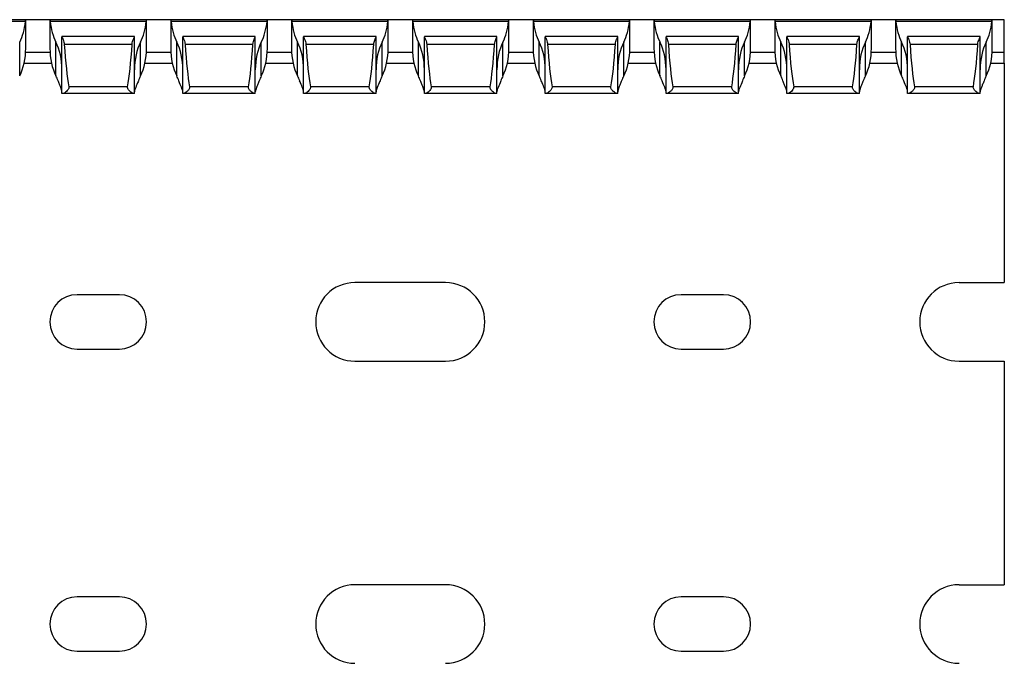
# Model space of a CAD drawing. Units: millimetres. Extents: x 52 to 692, y 94 to 355.
# Drawn here: x 611 to 692, y 141 to 194 of the extents above; entities that cross this region are included whole.
import ezdxf

# ---------------------------------------------------------------- set-up
doc = ezdxf.new("R2010")
doc.units = ezdxf.units.MM

msp = doc.modelspace()

# ---------------------------------------------------------------- linework, layer by layer
at = {"color": 7, "linetype": 'Continuous', "lineweight": 30}
for p, q in [((611.079, 194.327), (603.082, 194.327)), ((611.051, 194.177), (603.11, 194.177)), ((611.081, 194.327), (611.079, 194.327)), ((611.081, 191.966), (611.081, 194.327)), ((613.081, 194.327), (611.081, 194.327)), ((613.081, 194.327), (613.081, 191.966)), ((613.081, 194.327), (613.082, 194.327)), ((621.079, 194.327), (613.082, 194.327)), ((621.051, 194.177), (613.11, 194.177)), ((621.081, 194.327), (621.079, 194.327)), ((621.081, 191.966), (621.081, 194.327)), ((623.081, 194.327), (621.081, 194.327)), ((623.081, 194.327), (623.081, 191.966)), ((623.081, 194.327), (623.082, 194.327)), ((631.079, 194.327), (623.082, 194.327)), ((631.051, 194.177), (623.11, 194.177)), ((631.081, 194.327), (631.079, 194.327)), ((631.081, 191.966), (631.081, 194.327)), ((633.081, 194.327), (631.081, 194.327)), ((633.081, 194.327), (633.081, 191.966)), ((633.081, 194.327), (633.082, 194.327)), ((641.079, 194.327), (633.082, 194.327)), ((641.051, 194.177), (633.11, 194.177)), ((641.081, 194.327), (641.079, 194.327)), ((641.081, 191.966), (641.081, 194.327)), ((643.081, 194.327), (641.081, 194.327)), ((643.081, 194.327), (643.081, 191.966)), ((643.081, 194.327), (643.082, 194.327)), ((651.079, 194.327), (643.082, 194.327)), ((651.051, 194.177), (643.11, 194.177)), ((651.081, 194.327), (651.079, 194.327)), ((651.081, 191.966), (651.081, 194.327)), ((653.081, 194.327), (651.081, 194.327)), ((653.081, 194.327), (653.081, 191.966)), ((653.081, 194.327), (653.082, 194.327)), ((661.079, 194.327), (653.082, 194.327)), ((661.051, 194.177), (653.11, 194.177)), ((661.081, 194.327), (661.079, 194.327)), ((661.081, 191.966), (661.081, 194.327)), ((663.081, 194.327), (661.081, 194.327)), ((663.081, 194.327), (663.081, 191.966)), ((663.081, 194.327), (663.082, 194.327)), ((671.079, 194.327), (663.082, 194.327)), ((671.051, 194.177), (663.11, 194.177)), ((671.081, 194.327), (671.079, 194.327)), ((671.081, 191.966), (671.081, 194.327)), ((673.081, 194.327), (671.081, 194.327)), ((673.081, 194.327), (673.081, 191.966)), ((673.081, 194.327), (673.082, 194.327)), ((681.079, 194.327), (673.082, 194.327)), ((681.051, 194.177), (673.11, 194.177)), ((681.081, 194.327), (681.079, 194.327)), ((681.081, 191.966), (681.081, 194.327)), ((683.081, 194.327), (681.081, 194.327)), ((683.081, 194.327), (683.081, 191.966)), ((683.081, 194.327), (683.082, 194.327)), ((691.079, 194.327), (683.082, 194.327)), ((691.051, 194.177), (683.11, 194.177)), ((691.081, 194.327), (691.079, 194.327)), ((691.081, 191.966), (691.081, 194.327)), ((692.081, 194.327), (691.081, 194.327)), ((692.081, 191.627), (692.081, 194.327)), ((610.581, 189.675), (610.581, 192.475)), ((613.581, 189.675), (613.581, 192.475)), ((620.081, 192.927), (614.081, 192.927)), ((614.081, 192.927), (614.081, 192.919)), ((614.081, 188.227), (614.081, 192.919)), ((620.081, 192.919), (620.081, 192.927)), ((620.081, 188.227), (620.081, 192.919)), ((620.581, 189.675), (620.581, 192.475)), ((623.581, 189.675), (623.581, 192.475)), ((630.081, 192.927), (624.081, 192.927)), ((624.081, 192.927), (624.081, 192.919)), ((624.081, 188.227), (624.081, 192.919)), ((630.081, 192.919), (630.081, 192.927)), ((630.081, 188.227), (630.081, 192.919)), ((630.581, 189.675), (630.581, 192.475)), ((633.581, 189.675), (633.581, 192.475)), ((640.081, 192.927), (634.081, 192.927)), ((634.081, 192.927), (634.081, 192.919)), ((634.081, 188.227), (634.081, 192.919)), ((640.081, 192.919), (640.081, 192.927)), ((640.081, 188.227), (640.081, 192.919)), ((640.581, 189.675), (640.581, 192.475)), ((643.581, 189.675), (643.581, 192.475)), ((650.081, 192.927), (644.081, 192.927)), ((644.081, 192.927), (644.081, 192.919)), ((644.081, 188.227), (644.081, 192.919)), ((650.081, 192.919), (650.081, 192.927)), ((650.081, 188.227), (650.081, 192.919)), ((650.581, 189.675), (650.581, 192.475)), ((653.581, 189.675), (653.581, 192.475)), ((660.081, 192.927), (654.081, 192.927)), ((654.081, 192.927), (654.081, 192.919)), ((654.081, 188.227), (654.081, 192.919)), ((660.081, 192.919), (660.081, 192.927)), ((660.081, 188.227), (660.081, 192.919)), ((660.581, 189.675), (660.581, 192.475)), ((663.581, 189.675), (663.581, 192.475)), ((670.081, 192.927), (664.081, 192.927)), ((664.081, 192.927), (664.081, 192.919)), ((664.081, 188.227), (664.081, 192.919)), ((670.081, 192.919), (670.081, 192.927)), ((670.081, 188.227), (670.081, 192.919)), ((670.581, 189.675), (670.581, 192.475)), ((673.581, 189.675), (673.581, 192.475)), ((680.081, 192.927), (674.081, 192.927)), ((674.081, 192.927), (674.081, 192.919)), ((674.081, 188.227), (674.081, 192.919)), ((680.081, 192.919), (680.081, 192.927)), ((680.081, 188.227), (680.081, 192.919)), ((680.581, 189.675), (680.581, 192.475)), ((683.581, 189.675), (683.581, 192.475)), ((690.081, 192.927), (684.081, 192.927)), ((684.081, 192.927), (684.081, 192.919)), ((684.081, 188.227), (684.081, 192.919)), ((690.081, 192.919), (690.081, 192.927)), ((690.081, 188.227), (690.081, 192.919)), ((690.581, 189.675), (690.581, 192.475)), ((619.886, 192.288), (614.275, 192.288)), ((629.886, 192.288), (624.275, 192.288)), ((639.886, 192.288), (634.275, 192.288)), ((649.886, 192.288), (644.275, 192.288)), ((659.886, 192.288), (654.275, 192.288)), ((669.886, 192.288), (664.275, 192.288)), ((679.886, 192.288), (674.275, 192.288)), ((689.886, 192.288), (684.275, 192.288)), ((692.081, 190.727), (692.081, 191.627)), ((610.948, 190.727), (613.213, 190.727)), ((620.948, 190.727), (623.213, 190.727)), ((630.948, 190.727), (633.213, 190.727)), ((640.948, 190.727), (643.213, 190.727)), ((650.948, 190.727), (653.213, 190.727)), ((660.948, 190.727), (663.213, 190.727)), ((670.948, 190.727), (673.213, 190.727)), ((680.948, 190.727), (683.213, 190.727)), ((690.948, 190.727), (692.081, 190.727)), ((692.081, 190.727), (692.081, 172.577)), ((619.516, 188.771), (614.645, 188.771)), ((629.516, 188.771), (624.645, 188.771)), ((639.516, 188.771), (634.645, 188.771)), ((649.516, 188.771), (644.645, 188.771)), ((659.516, 188.771), (654.645, 188.771)), ((669.516, 188.771), (664.645, 188.771)), ((679.516, 188.771), (674.645, 188.771)), ((689.516, 188.771), (684.645, 188.771)), ((614.165, 188.227), (614.081, 188.227)), ((619.996, 188.227), (614.165, 188.227)), ((620.081, 188.227), (619.996, 188.227)), ((624.165, 188.227), (624.081, 188.227)), ((629.996, 188.227), (624.165, 188.227)), ((630.081, 188.227), (629.996, 188.227)), ((634.165, 188.227), (634.081, 188.227)), ((639.996, 188.227), (634.165, 188.227)), ((640.081, 188.227), (639.996, 188.227)), ((644.165, 188.227), (644.081, 188.227)), ((649.996, 188.227), (644.165, 188.227)), ((650.081, 188.227), (649.996, 188.227)), ((654.165, 188.227), (654.081, 188.227)), ((659.996, 188.227), (654.165, 188.227)), ((660.081, 188.227), (659.996, 188.227)), ((664.165, 188.227), (664.081, 188.227)), ((669.996, 188.227), (664.165, 188.227)), ((670.081, 188.227), (669.996, 188.227)), ((674.165, 188.227), (674.081, 188.227)), ((679.996, 188.227), (674.165, 188.227)), ((680.081, 188.227), (679.996, 188.227)), ((684.165, 188.227), (684.081, 188.227)), ((689.996, 188.227), (684.165, 188.227)), ((690.081, 188.227), (689.996, 188.227)), ((645.831, 172.577), (638.331, 172.577)), ((688.331, 172.577), (692.081, 172.577)), ((618.831, 171.577), (615.331, 171.577)), ((668.831, 171.577), (665.331, 171.577)), ((615.331, 167.077), (618.831, 167.077)), ((665.331, 167.077), (668.831, 167.077)), ((638.331, 166.077), (645.831, 166.077)), ((688.331, 166.077), (692.081, 166.077)), ((692.081, 166.077), (692.081, 147.577)), ((645.831, 147.577), (638.331, 147.577)), ((688.331, 147.577), (692.081, 147.577)), ((618.831, 146.577), (615.331, 146.577)), ((668.831, 146.577), (665.331, 146.577)), ((615.331, 142.077), (618.831, 142.077)), ((665.331, 142.077), (668.831, 142.077))]:
    msp.add_line(p, q, dxfattribs=at)
at = {"color": 8, "linetype": 'Continuous', "lineweight": 30}
for p, q in [((613.09, 191.627), (611.071, 191.627)), ((623.09, 191.627), (621.071, 191.627)), ((633.09, 191.627), (631.071, 191.627)), ((643.09, 191.627), (641.071, 191.627)), ((653.09, 191.627), (651.071, 191.627)), ((663.09, 191.627), (661.071, 191.627)), ((673.09, 191.627), (671.071, 191.627)), ((683.09, 191.627), (681.071, 191.627)), ((692.081, 191.627), (691.071, 191.627))]:
    msp.add_line(p, q, dxfattribs=at)
at = {"color": 7, "linetype": 'Continuous', "lineweight": 30}
for centre, radius, start, end in [((638.331, 169.327), 3.25, 90, 270), ((645.831, 169.327), 3.25, 270, 90), ((688.331, 169.327), 3.25, 90, 270), ((615.331, 169.327), 2.25, 90, 270), ((618.831, 169.327), 2.25, 270, 90), ((665.331, 169.327), 2.25, 90, 270), ((668.831, 169.327), 2.25, 270, 90), ((638.331, 144.327), 3.25, 90, 270), ((645.831, 144.327), 3.25, 270, 90), ((688.331, 144.327), 3.25, 90, 270), ((615.331, 144.327), 2.25, 90, 270), ((618.831, 144.327), 2.25, 270, 90), ((665.331, 144.327), 2.25, 90, 270), ((668.831, 144.327), 2.25, 270, 90)]:
    msp.add_arc(centre, radius, start, end, dxfattribs=at)
for centre, major_axis, ratio, start_param, end_param in [((609.081, 194.766), (0, 3.464), 0.57735, 3.989655, 4.541505), ((615.081, 194.766), (0, 3.464), 0.57735, 1.74168, 2.293531), ((619.081, 194.766), (0, 3.464), 0.57735, 3.989655, 4.541505), ((625.081, 194.766), (0, 3.464), 0.57735, 1.74168, 2.293531), ((629.081, 194.766), (0, 3.464), 0.57735, 3.989655, 4.541505), ((635.081, 194.766), (0, 3.464), 0.57735, 1.74168, 2.293531), ((639.081, 194.766), (0, 3.464), 0.57735, 3.989655, 4.541505), ((645.081, 194.766), (0, 3.464), 0.57735, 1.74168, 2.293531), ((649.081, 194.766), (0, 3.464), 0.57735, 3.989655, 4.541505), ((655.081, 194.766), (0, 3.464), 0.57735, 1.74168, 2.293531), ((659.081, 194.766), (0, 3.464), 0.57735, 3.989655, 4.541505), ((665.081, 194.766), (0, 3.464), 0.57735, 1.74168, 2.293531), ((669.081, 194.766), (0, 3.464), 0.57735, 3.989655, 4.541505), ((675.081, 194.766), (0, 3.464), 0.57735, 1.74168, 2.293531), ((679.081, 194.766), (0, 3.464), 0.57735, 3.989655, 4.541505), ((685.081, 194.766), (0, 3.464), 0.57735, 1.74168, 2.293531), ((689.081, 194.766), (0, 3.464), 0.57735, 3.989655, 4.541505), ((612.081, 190.184), (0, 3.464), 0.57735, 4.712389, 5.435123), ((622.081, 190.184), (0, 3.464), 0.57735, 0.848062, 1.570796), ((622.081, 190.184), (0, 3.464), 0.57735, 4.712389, 5.435123), ((632.081, 190.184), (0, 3.464), 0.57735, 0.848062, 1.570796), ((632.081, 190.184), (0, 3.464), 0.57735, 4.712389, 5.435123), ((642.081, 190.184), (0, 3.464), 0.57735, 0.848062, 1.570796), ((642.081, 190.184), (0, 3.464), 0.57735, 4.712389, 5.435123), ((652.081, 190.184), (0, 3.464), 0.57735, 0.848062, 1.570796), ((652.081, 190.184), (0, 3.464), 0.57735, 4.712389, 5.435123), ((662.081, 190.184), (0, 3.464), 0.57735, 0.848062, 1.570796), ((662.081, 190.184), (0, 3.464), 0.57735, 4.712389, 5.435123), ((672.081, 190.184), (0, 3.464), 0.57735, 0.848062, 1.570796), ((672.081, 190.184), (0, 3.464), 0.57735, 4.712389, 5.435123), ((682.081, 190.184), (0, 3.464), 0.57735, 0.848062, 1.570796), ((682.081, 190.184), (0, 3.464), 0.57735, 4.712389, 5.435123), ((692.081, 190.184), (0, 3.464), 0.57735, 0.848062, 1.570796), ((609.081, 191.966), (0, 3.464), 0.57735, 3.989655, 4.712389), ((615.081, 191.966), (0, 3.464), 0.57735, 1.570796, 2.293531), ((615.081, 199.058), (0, 11.43), 0.087489, 2.204663, 2.690566), ((619.081, 199.058), (0, 11.43), 0.087489, 3.592619, 4.078522), ((619.081, 191.966), (0, 3.464), 0.57735, 3.989655, 4.712389), ((625.081, 191.966), (0, 3.464), 0.57735, 1.570796, 2.293531), ((625.081, 199.058), (0, 11.43), 0.087489, 2.204663, 2.690566), ((629.081, 199.058), (0, 11.43), 0.087489, 3.592619, 4.078522), ((629.081, 191.966), (0, 3.464), 0.57735, 3.989655, 4.712389), ((635.081, 191.966), (0, 3.464), 0.57735, 1.570796, 2.293531), ((635.081, 199.058), (0, 11.43), 0.087489, 2.204663, 2.690566), ((639.081, 199.058), (0, 11.43), 0.087489, 3.592619, 4.078522), ((639.081, 191.966), (0, 3.464), 0.57735, 3.989655, 4.712389), ((645.081, 191.966), (0, 3.464), 0.57735, 1.570796, 2.293531), ((645.081, 199.058), (0, 11.43), 0.087489, 2.204663, 2.690566), ((649.081, 199.058), (0, 11.43), 0.087489, 3.592619, 4.078522), ((649.081, 191.966), (0, 3.464), 0.57735, 3.989655, 4.712389), ((655.081, 191.966), (0, 3.464), 0.57735, 1.570796, 2.293531), ((655.081, 199.058), (0, 11.43), 0.087489, 2.204663, 2.690566), ((659.081, 199.058), (0, 11.43), 0.087489, 3.592619, 4.078522), ((659.081, 191.966), (0, 3.464), 0.57735, 3.989655, 4.712389), ((665.081, 191.966), (0, 3.464), 0.57735, 1.570796, 2.293531), ((665.081, 199.058), (0, 11.43), 0.087489, 2.204663, 2.690566), ((669.081, 199.058), (0, 11.43), 0.087489, 3.592619, 4.078522), ((669.081, 191.966), (0, 3.464), 0.57735, 3.989655, 4.712389), ((675.081, 191.966), (0, 3.464), 0.57735, 1.570796, 2.293531), ((675.081, 199.058), (0, 11.43), 0.087489, 2.204663, 2.690566), ((679.081, 199.058), (0, 11.43), 0.087489, 3.592619, 4.078522), ((679.081, 191.966), (0, 3.464), 0.57735, 3.989655, 4.712389), ((685.081, 191.966), (0, 3.464), 0.57735, 1.570796, 2.293531), ((685.081, 199.058), (0, 11.43), 0.087489, 2.204663, 2.690566), ((689.081, 199.058), (0, 11.43), 0.087489, 3.592619, 4.078522), ((689.081, 191.966), (0, 3.464), 0.57735, 3.989655, 4.712389), ((612.081, 187.384), (0, 3.464), 0.57735, 5.290693, 5.435123), ((622.081, 187.384), (0, 3.464), 0.57735, 0.848062, 0.992493), ((622.081, 187.384), (0, 3.464), 0.57735, 5.290693, 5.435123), ((632.081, 187.384), (0, 3.464), 0.57735, 0.848062, 0.992493), ((632.081, 187.384), (0, 3.464), 0.57735, 5.290693, 5.435123), ((642.081, 187.384), (0, 3.464), 0.57735, 0.848062, 0.992493), ((642.081, 187.384), (0, 3.464), 0.57735, 5.290693, 5.435123), ((652.081, 187.384), (0, 3.464), 0.57735, 0.848062, 0.992493), ((652.081, 187.384), (0, 3.464), 0.57735, 5.290693, 5.435123), ((662.081, 187.384), (0, 3.464), 0.57735, 0.848062, 0.992493), ((662.081, 187.384), (0, 3.464), 0.57735, 5.290693, 5.435123), ((672.081, 187.384), (0, 3.464), 0.57735, 0.848062, 0.992493), ((672.081, 187.384), (0, 3.464), 0.57735, 5.290693, 5.435123), ((682.081, 187.384), (0, 3.464), 0.57735, 0.848062, 0.992493), ((682.081, 187.384), (0, 3.464), 0.57735, 5.290693, 5.435123), ((692.081, 187.384), (0, 3.464), 0.57735, 0.848062, 0.992493)]:
    msp.add_ellipse(centre, major_axis=major_axis, ratio=ratio, start_param=start_param, end_param=end_param, dxfattribs=at)
for points, knots in [([(611.051, 194.177), (611.053, 194.188), (611.057, 194.228), (611.066, 194.283), (611.075, 194.321), (611.078, 194.325), (611.079, 194.327)], [0, 0, 0, 0, 0.128115, 0.448442, 0.772323, 1, 1, 1, 1]), ([(613.082, 194.327), (613.084, 194.327), (613.089, 194.313), (613.099, 194.261), (613.105, 194.223), (613.11, 194.177)], [0, 0, 0, 0, 0.5, 0.5, 1, 1, 1, 1]), ([(621.051, 194.177), (621.056, 194.222), (621.062, 194.261), (621.073, 194.313), (621.077, 194.327), (621.079, 194.327)], [0, 0, 0, 0, 0.5, 0.5, 1, 1, 1, 1]), ([(623.082, 194.327), (623.084, 194.324), (623.088, 194.317), (623.099, 194.266), (623.106, 194.213), (623.109, 194.18), (623.11, 194.177)], [0, 0, 0, 0, 0.320468, 0.640817, 0.963992, 1, 1, 1, 1]), ([(631.051, 194.177), (631.053, 194.188), (631.057, 194.228), (631.066, 194.283), (631.075, 194.321), (631.078, 194.325), (631.079, 194.327)], [0, 0, 0, 0, 0.128123, 0.448438, 0.772325, 1, 1, 1, 1]), ([(633.082, 194.327), (633.084, 194.324), (633.088, 194.317), (633.098, 194.266), (633.106, 194.213), (633.109, 194.18), (633.11, 194.177)], [0, 0, 0, 0, 0.32047, 0.640812, 0.964001, 1, 1, 1, 1]), ([(641.051, 194.177), (641.053, 194.188), (641.057, 194.228), (641.066, 194.283), (641.075, 194.321), (641.078, 194.325), (641.079, 194.327)], [0, 0, 0, 0, 0.128115, 0.448442, 0.772323, 1, 1, 1, 1]), ([(643.082, 194.327), (643.084, 194.327), (643.089, 194.313), (643.099, 194.261), (643.105, 194.223), (643.11, 194.177)], [0, 0, 0, 0, 0.5, 0.5, 1, 1, 1, 1]), ([(651.051, 194.177), (651.056, 194.222), (651.062, 194.261), (651.073, 194.313), (651.077, 194.327), (651.079, 194.327)], [0, 0, 0, 0, 0.5, 0.5, 1, 1, 1, 1]), ([(653.082, 194.327), (653.084, 194.324), (653.088, 194.317), (653.099, 194.266), (653.106, 194.213), (653.109, 194.18), (653.11, 194.177)], [0, 0, 0, 0, 0.320468, 0.640817, 0.963992, 1, 1, 1, 1]), ([(661.051, 194.177), (661.053, 194.188), (661.057, 194.228), (661.066, 194.283), (661.075, 194.321), (661.078, 194.325), (661.079, 194.327)], [0, 0, 0, 0, 0.128123, 0.44844, 0.772329, 1, 1, 1, 1]), ([(663.082, 194.327), (663.084, 194.324), (663.088, 194.317), (663.098, 194.266), (663.106, 194.213), (663.109, 194.18), (663.11, 194.177)], [0, 0, 0, 0, 0.32047, 0.640812, 0.964001, 1, 1, 1, 1]), ([(671.051, 194.177), (671.053, 194.188), (671.057, 194.228), (671.066, 194.283), (671.075, 194.321), (671.078, 194.325), (671.079, 194.327)], [0, 0, 0, 0, 0.128123, 0.448447, 0.772325, 1, 1, 1, 1]), ([(673.082, 194.327), (673.084, 194.327), (673.089, 194.313), (673.099, 194.261), (673.105, 194.223), (673.11, 194.177)], [0, 0, 0, 0, 0.5, 0.5, 1, 1, 1, 1]), ([(681.051, 194.177), (681.056, 194.222), (681.062, 194.261), (681.073, 194.313), (681.077, 194.327), (681.079, 194.327)], [0, 0, 0, 0, 0.5, 0.5, 1, 1, 1, 1]), ([(683.082, 194.327), (683.084, 194.324), (683.088, 194.317), (683.099, 194.266), (683.106, 194.213), (683.109, 194.18), (683.11, 194.177)], [0, 0, 0, 0, 0.320468, 0.640817, 0.963992, 1, 1, 1, 1]), ([(691.051, 194.177), (691.053, 194.188), (691.057, 194.228), (691.066, 194.283), (691.075, 194.321), (691.078, 194.325), (691.079, 194.327)], [0, 0, 0, 0, 0.128124, 0.448442, 0.772323, 1, 1, 1, 1]), ([(614.081, 192.919), (614.082, 192.913), (614.084, 192.894), (614.117, 192.819), (614.18, 192.677), (614.249, 192.495), (614.267, 192.351), (614.275, 192.288)], [0, 0, 0, 0, 0.1027053, 0.3148367, 0.5399248, 0.7994432, 1, 1, 1, 1]), ([(619.886, 192.288), (619.897, 192.448), (619.948, 192.594), (620.017, 192.761), (620.039, 192.809), (620.071, 192.882), (620.081, 192.907), (620.081, 192.919)], [0, 0, 0, 0, 0.5, 0.5, 0.75, 0.75, 1, 1, 1, 1]), ([(624.081, 192.919), (624.082, 192.913), (624.084, 192.894), (624.117, 192.819), (624.18, 192.677), (624.249, 192.495), (624.267, 192.351), (624.275, 192.288)], [0, 0, 0, 0, 0.102705, 0.314832, 0.53992, 0.799438, 1, 1, 1, 1]), ([(629.886, 192.288), (629.897, 192.448), (629.948, 192.594), (630.017, 192.761), (630.039, 192.809), (630.071, 192.882), (630.081, 192.907), (630.081, 192.919)], [0, 0, 0, 0, 0.5, 0.5, 0.75, 0.75, 1, 1, 1, 1]), ([(634.081, 192.919), (634.081, 192.907), (634.09, 192.882), (634.122, 192.808), (634.144, 192.761), (634.213, 192.593), (634.265, 192.448), (634.275, 192.288)], [0, 0, 0, 0, 0.25, 0.25, 0.5, 0.5, 1, 1, 1, 1]), ([(639.886, 192.288), (639.893, 192.347), (639.909, 192.473), (639.97, 192.651), (640.04, 192.81), (640.078, 192.895), (640.08, 192.915), (640.081, 192.919)], [0, 0, 0, 0, 0.188382, 0.40114, 0.655181, 0.920664, 1, 1, 1, 1]), ([(644.081, 192.919), (644.082, 192.913), (644.084, 192.894), (644.117, 192.819), (644.18, 192.677), (644.249, 192.495), (644.267, 192.351), (644.275, 192.288)], [0, 0, 0, 0, 0.1027053, 0.3148367, 0.5399248, 0.7994432, 1, 1, 1, 1]), ([(649.886, 192.288), (649.897, 192.448), (649.948, 192.594), (650.017, 192.761), (650.039, 192.809), (650.071, 192.882), (650.081, 192.907), (650.081, 192.919)], [0, 0, 0, 0, 0.5, 0.5, 0.75, 0.75, 1, 1, 1, 1]), ([(654.081, 192.919), (654.082, 192.913), (654.084, 192.894), (654.117, 192.819), (654.18, 192.677), (654.249, 192.495), (654.267, 192.351), (654.275, 192.288)], [0, 0, 0, 0, 0.102705, 0.314832, 0.53992, 0.799438, 1, 1, 1, 1]), ([(659.886, 192.288), (659.897, 192.448), (659.948, 192.594), (660.017, 192.761), (660.039, 192.809), (660.071, 192.882), (660.081, 192.907), (660.081, 192.919)], [0, 0, 0, 0, 0.5, 0.5, 0.75, 0.75, 1, 1, 1, 1]), ([(664.081, 192.919), (664.081, 192.907), (664.09, 192.882), (664.122, 192.808), (664.144, 192.761), (664.213, 192.593), (664.265, 192.448), (664.275, 192.288)], [0, 0, 0, 0, 0.25, 0.25, 0.5, 0.5, 1, 1, 1, 1]), ([(669.886, 192.288), (669.893, 192.347), (669.909, 192.473), (669.97, 192.651), (670.04, 192.81), (670.078, 192.895), (670.08, 192.915), (670.081, 192.919)], [0, 0, 0, 0, 0.188382, 0.40114, 0.655182, 0.920665, 1, 1, 1, 1]), ([(674.081, 192.919), (674.082, 192.913), (674.084, 192.894), (674.117, 192.819), (674.18, 192.677), (674.249, 192.495), (674.267, 192.351), (674.275, 192.288)], [0, 0, 0, 0, 0.1027053, 0.3148367, 0.5399248, 0.7994432, 1, 1, 1, 1]), ([(679.886, 192.288), (679.893, 192.347), (679.909, 192.473), (679.97, 192.651), (680.04, 192.81), (680.078, 192.895), (680.08, 192.915), (680.081, 192.919)], [0, 0, 0, 0, 0.188378, 0.401137, 0.655179, 0.920664, 1, 1, 1, 1]), ([(684.081, 192.919), (684.082, 192.913), (684.084, 192.894), (684.117, 192.819), (684.18, 192.677), (684.249, 192.495), (684.267, 192.351), (684.275, 192.288)], [0, 0, 0, 0, 0.102703, 0.314834, 0.539922, 0.799439, 1, 1, 1, 1]), ([(689.886, 192.288), (689.897, 192.448), (689.948, 192.594), (690.017, 192.761), (690.039, 192.809), (690.071, 192.882), (690.081, 192.907), (690.081, 192.919)], [0, 0, 0, 0, 0.5, 0.5, 0.75, 0.75, 1, 1, 1, 1]), ([(614.081, 188.356), (614.081, 188.443), (614.038, 188.573), (613.945, 188.808), (613.91, 188.893), (613.834, 189.076), (613.794, 189.175), (613.755, 189.277)], [0, 0, 0, 0, 0.5, 0.5, 0.75, 0.75, 1, 1, 1, 1]), ([(620.406, 189.277), (620.385, 189.223), (620.287, 188.971), (620.136, 188.628), (620.08, 188.422), (620.081, 188.357), (620.081, 188.356)], [0, 0, 0, 0, 0.133325, 0.625608, 0.99502, 1, 1, 1, 1]), ([(624.081, 188.356), (624.08, 188.366), (624.078, 188.435), (624.016, 188.648), (623.873, 188.974), (623.777, 189.22), (623.755, 189.277)], [0, 0, 0, 0, 0.052347, 0.388238, 0.858713, 1, 1, 1, 1]), ([(630.406, 189.277), (630.367, 189.174), (630.327, 189.076), (630.251, 188.893), (630.216, 188.808), (630.154, 188.651), (630.128, 188.579), (630.091, 188.454), (630.081, 188.4), (630.081, 188.356)], [0, 0, 0, 0, 0.25, 0.25, 0.5, 0.5, 0.75, 0.75, 1, 1, 1, 1]), ([(634.081, 188.356), (634.08, 188.366), (634.078, 188.435), (634.016, 188.648), (633.873, 188.974), (633.777, 189.22), (633.755, 189.277)], [0, 0, 0, 0, 0.052347, 0.388234, 0.858713, 1, 1, 1, 1]), ([(640.406, 189.277), (640.385, 189.223), (640.287, 188.971), (640.136, 188.628), (640.08, 188.422), (640.081, 188.357), (640.081, 188.356)], [0, 0, 0, 0, 0.133325, 0.625608, 0.99502, 1, 1, 1, 1]), ([(644.081, 188.356), (644.081, 188.443), (644.038, 188.573), (643.945, 188.808), (643.91, 188.893), (643.834, 189.076), (643.794, 189.175), (643.755, 189.277)], [0, 0, 0, 0, 0.5, 0.5, 0.75, 0.75, 1, 1, 1, 1]), ([(650.406, 189.277), (650.385, 189.223), (650.287, 188.971), (650.136, 188.628), (650.08, 188.422), (650.081, 188.357), (650.081, 188.356)], [0, 0, 0, 0, 0.133325, 0.625608, 0.99502, 1, 1, 1, 1]), ([(654.081, 188.356), (654.08, 188.366), (654.078, 188.435), (654.016, 188.648), (653.873, 188.974), (653.777, 189.22), (653.755, 189.277)], [0, 0, 0, 0, 0.052347, 0.388238, 0.858713, 1, 1, 1, 1]), ([(660.406, 189.277), (660.367, 189.174), (660.327, 189.076), (660.251, 188.893), (660.216, 188.808), (660.154, 188.651), (660.128, 188.579), (660.091, 188.454), (660.081, 188.4), (660.081, 188.356)], [0, 0, 0, 0, 0.25, 0.25, 0.5, 0.5, 0.75, 0.75, 1, 1, 1, 1]), ([(664.081, 188.356), (664.08, 188.366), (664.078, 188.435), (664.016, 188.648), (663.873, 188.974), (663.777, 189.22), (663.755, 189.277)], [0, 0, 0, 0, 0.052347, 0.388238, 0.858713, 1, 1, 1, 1]), ([(670.406, 189.277), (670.385, 189.223), (670.287, 188.971), (670.135, 188.628), (670.081, 188.422), (670.081, 188.357), (670.081, 188.356)], [0, 0, 0, 0, 0.133325, 0.625608, 0.99502, 1, 1, 1, 1]), ([(674.081, 188.356), (674.081, 188.443), (674.038, 188.573), (673.945, 188.808), (673.91, 188.893), (673.834, 189.076), (673.794, 189.175), (673.755, 189.277)], [0, 0, 0, 0, 0.5, 0.5, 0.75, 0.75, 1, 1, 1, 1]), ([(680.406, 189.277), (680.367, 189.174), (680.327, 189.076), (680.251, 188.893), (680.216, 188.808), (680.154, 188.651), (680.128, 188.579), (680.091, 188.454), (680.081, 188.4), (680.081, 188.356)], [0, 0, 0, 0, 0.25, 0.25, 0.5, 0.5, 0.75, 0.75, 1, 1, 1, 1]), ([(684.081, 188.356), (684.08, 188.366), (684.078, 188.435), (684.016, 188.648), (683.873, 188.974), (683.777, 189.22), (683.755, 189.277)], [0, 0, 0, 0, 0.052347, 0.388238, 0.858713, 1, 1, 1, 1]), ([(690.406, 189.277), (690.367, 189.174), (690.327, 189.076), (690.251, 188.893), (690.216, 188.808), (690.154, 188.651), (690.128, 188.579), (690.091, 188.454), (690.081, 188.4), (690.081, 188.356)], [0, 0, 0, 0, 0.25, 0.25, 0.5, 0.5, 0.75, 0.75, 1, 1, 1, 1]), ([(614.645, 188.771), (614.647, 188.754), (614.652, 188.712), (614.635, 188.631), (614.57, 188.515), (614.449, 188.389), (614.311, 188.281), (614.215, 188.232), (614.176, 188.228), (614.165, 188.227)], [0, 0, 0, 0, 0.052561, 0.130508, 0.247865, 0.469468, 0.71241, 0.920771, 1, 1, 1, 1]), ([(619.996, 188.227), (619.972, 188.231), (619.914, 188.242), (619.787, 188.326), (619.658, 188.441), (619.565, 188.557), (619.52, 188.649), (619.51, 188.722), (619.515, 188.759), (619.516, 188.771)], [0, 0, 0, 0, 0.163837, 0.401474, 0.643546, 0.778473, 0.884704, 0.962576, 1, 1, 1, 1]), ([(624.645, 188.771), (624.652, 188.731), (624.649, 188.689), (624.624, 188.611), (624.605, 188.576), (624.539, 188.48), (624.486, 188.427), (624.383, 188.336), (624.332, 188.299), (624.239, 188.244), (624.197, 188.227), (624.165, 188.227)], [0, 0, 0, 0, 0.125, 0.125, 0.25, 0.25, 0.5, 0.5, 0.75, 0.75, 1, 1, 1, 1]), ([(629.996, 188.227), (629.963, 188.227), (629.921, 188.244), (629.829, 188.299), (629.777, 188.337), (629.675, 188.427), (629.622, 188.48), (629.556, 188.576), (629.537, 188.611), (629.513, 188.689), (629.509, 188.731), (629.516, 188.771)], [0, 0, 0, 0, 0.25, 0.25, 0.5, 0.5, 0.75, 0.75, 0.875, 0.875, 1, 1, 1, 1]), ([(634.645, 188.771), (634.647, 188.754), (634.652, 188.712), (634.635, 188.631), (634.57, 188.515), (634.449, 188.389), (634.311, 188.281), (634.215, 188.232), (634.176, 188.228), (634.165, 188.227)], [0, 0, 0, 0, 0.052562, 0.130508, 0.247863, 0.46948, 0.712399, 0.920773, 1, 1, 1, 1]), ([(639.996, 188.227), (639.963, 188.227), (639.921, 188.244), (639.829, 188.299), (639.777, 188.337), (639.675, 188.427), (639.622, 188.48), (639.556, 188.576), (639.537, 188.611), (639.513, 188.689), (639.509, 188.731), (639.516, 188.771)], [0, 0, 0, 0, 0.25, 0.25, 0.5, 0.5, 0.75, 0.75, 0.875, 0.875, 1, 1, 1, 1]), ([(644.645, 188.771), (644.647, 188.754), (644.652, 188.712), (644.635, 188.631), (644.57, 188.515), (644.449, 188.389), (644.311, 188.281), (644.215, 188.232), (644.176, 188.228), (644.165, 188.227)], [0, 0, 0, 0, 0.05256, 0.130506, 0.247862, 0.469462, 0.7124, 0.920759, 1, 1, 1, 1]), ([(649.996, 188.227), (649.972, 188.231), (649.914, 188.242), (649.787, 188.326), (649.658, 188.441), (649.565, 188.557), (649.52, 188.649), (649.51, 188.722), (649.515, 188.759), (649.516, 188.771)], [0, 0, 0, 0, 0.163837, 0.401494, 0.643548, 0.778475, 0.884707, 0.962579, 1, 1, 1, 1]), ([(654.645, 188.771), (654.652, 188.731), (654.649, 188.689), (654.624, 188.611), (654.605, 188.576), (654.539, 188.48), (654.486, 188.427), (654.383, 188.336), (654.332, 188.299), (654.239, 188.244), (654.197, 188.227), (654.165, 188.227)], [0, 0, 0, 0, 0.125, 0.125, 0.25, 0.25, 0.5, 0.5, 0.75, 0.75, 1, 1, 1, 1]), ([(659.996, 188.227), (659.963, 188.227), (659.921, 188.244), (659.829, 188.299), (659.777, 188.337), (659.675, 188.427), (659.622, 188.48), (659.556, 188.576), (659.537, 188.611), (659.513, 188.689), (659.509, 188.731), (659.516, 188.771)], [0, 0, 0, 0, 0.25, 0.25, 0.5, 0.5, 0.75, 0.75, 0.875, 0.875, 1, 1, 1, 1]), ([(664.645, 188.771), (664.652, 188.731), (664.649, 188.689), (664.624, 188.611), (664.605, 188.576), (664.539, 188.48), (664.486, 188.427), (664.383, 188.336), (664.332, 188.299), (664.239, 188.244), (664.197, 188.227), (664.165, 188.227)], [0, 0, 0, 0, 0.125, 0.125, 0.25, 0.25, 0.5, 0.5, 0.75, 0.75, 1, 1, 1, 1]), ([(669.996, 188.227), (669.963, 188.227), (669.921, 188.244), (669.829, 188.299), (669.777, 188.337), (669.675, 188.427), (669.622, 188.48), (669.556, 188.576), (669.537, 188.611), (669.513, 188.689), (669.509, 188.731), (669.516, 188.771)], [0, 0, 0, 0, 0.25, 0.25, 0.5, 0.5, 0.75, 0.75, 0.875, 0.875, 1, 1, 1, 1]), ([(674.645, 188.771), (674.647, 188.754), (674.652, 188.712), (674.635, 188.631), (674.57, 188.515), (674.449, 188.389), (674.311, 188.281), (674.215, 188.232), (674.176, 188.228), (674.165, 188.227)], [0, 0, 0, 0, 0.05256, 0.130506, 0.247862, 0.469462, 0.7124, 0.920759, 1, 1, 1, 1]), ([(679.996, 188.227), (679.972, 188.231), (679.914, 188.242), (679.787, 188.326), (679.658, 188.441), (679.565, 188.557), (679.52, 188.649), (679.51, 188.722), (679.515, 188.759), (679.516, 188.771)], [0, 0, 0, 0, 0.163837, 0.401494, 0.643548, 0.778475, 0.884707, 0.962579, 1, 1, 1, 1]), ([(684.645, 188.771), (684.652, 188.731), (684.649, 188.689), (684.624, 188.611), (684.605, 188.576), (684.539, 188.48), (684.486, 188.427), (684.383, 188.336), (684.332, 188.299), (684.239, 188.244), (684.197, 188.227), (684.165, 188.227)], [0, 0, 0, 0, 0.125, 0.125, 0.25, 0.25, 0.5, 0.5, 0.75, 0.75, 1, 1, 1, 1]), ([(689.996, 188.227), (689.963, 188.227), (689.921, 188.244), (689.829, 188.299), (689.777, 188.337), (689.675, 188.427), (689.622, 188.48), (689.556, 188.576), (689.537, 188.611), (689.513, 188.689), (689.509, 188.731), (689.516, 188.771)], [0, 0, 0, 0, 0.25, 0.25, 0.5, 0.5, 0.75, 0.75, 0.875, 0.875, 1, 1, 1, 1])]:
    msp.add_open_spline(points, degree=3, knots=knots, dxfattribs=at)

doc.saveas('drawing.dxf')
